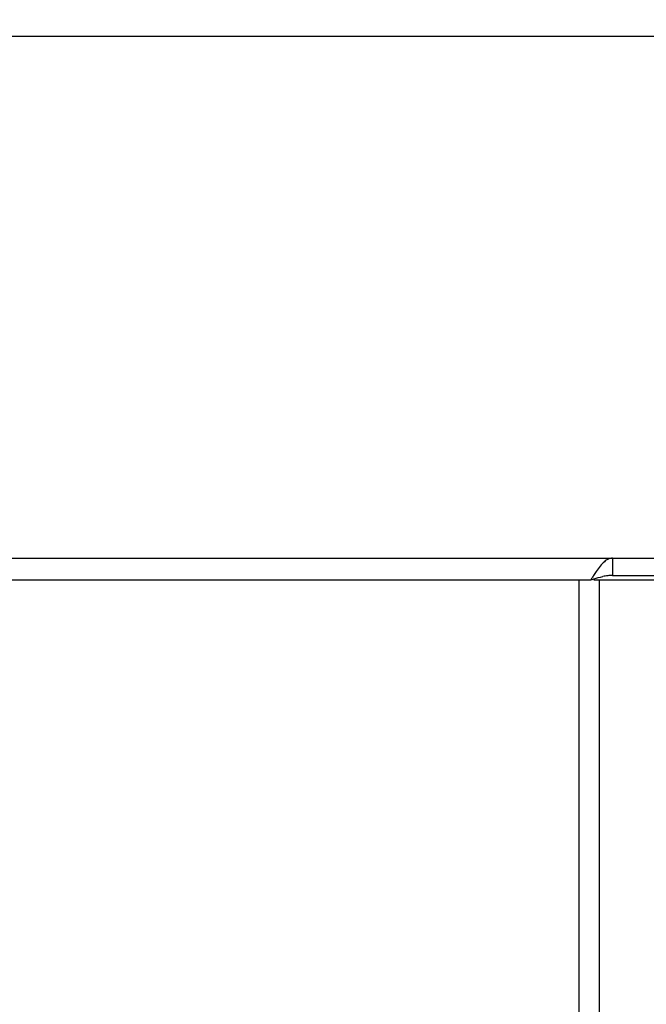
# Model space of a CAD drawing. Units: millimetres. Extents: x 38514 to 39703, y 8344 to 9185.
# Drawn here: x 39579 to 39585, y 8680 to 8689 of the extents above; entities that cross this region are included whole.
import ezdxf

# ---------------------------------------------------------------- set-up
doc = ezdxf.new("R2010")
doc.units = ezdxf.units.MM
doc.header["$PDSIZE"] = -1
for name, color, linetype in [('K75CA-LGM311DXF_CONTINUOUS_LINE', 7, 'Continuous'), ('K86CA-LGA511DXF_CONTINUOUS_LINE', 7, 'Continuous'), ('outline_HIDDEN', 7, 'Continuous')]:
    doc.layers.add(name, color=color, linetype=linetype)
doc.dimstyles.new('55寸', dxfattribs={"dimscale": 0.25, "dimtxt": 30, "dimasz": 25, "dimexe": 5, "dimexo": 2.5, "dimgap": 2, "dimtad": 1, "dimdec": 1, "dimlfac": 5, "dimrnd": 0.01, "dimdsep": 46, "dimtxsty": 'Standard', "dimcen": 8, "dimclrd": 256, "dimclre": 256, "dimclrt": 256, "dimadec": 0, "dimazin": 0, "dimtfac": 1, "dimtdec": 1, "dimtmove": 0, "dimatfit": 3, "dimfxl": 0, "dimlwd": -1, "dimlwe": -1, "dimarcsym": 0})
doc.dimstyles.new('55寸$3', dxfattribs={"dimscale": 0.25, "dimtxt": 30, "dimasz": 25, "dimexe": 5, "dimexo": 2.5, "dimgap": 2, "dimtad": 1, "dimtih": 1, "dimtoh": 1, "dimdec": 1, "dimlfac": 5, "dimrnd": 0.01, "dimdsep": 46, "dimtxsty": 'Standard', "dimcen": 8, "dimclrd": 256, "dimclre": 256, "dimclrt": 256, "dimadec": 0, "dimazin": 0, "dimtfac": 1, "dimtdec": 1, "dimtmove": 0, "dimatfit": 3, "dimfxl": 0, "dimlwd": -1, "dimlwe": -1, "dimarcsym": 0})

# ---------------------------------------------------------------- blocks, each defined once
blk = doc.blocks.new('*D25')
at = {"layer": 'Defpoints', "color": 0}
for p in [(39536.244, 8725.7858), (39649.4525, 8671.5798), (39679.353, 8671.5798)]:
    blk.add_point(p, dxfattribs=at)
at = {"layer": 'outline_HIDDEN'}
for p, q in [((39536.869, 8725.7858), (39680.603, 8725.7858)), ((39679.353, 8719.5358), (39679.353, 8677.8298)), ((39650.0775, 8671.5798), (39680.603, 8671.5798))]:
    blk.add_line(p, q, dxfattribs=at)
for points in [[(39680.3946, 8719.5358), (39678.3113, 8719.5358), (39679.353, 8725.7858)], [(39678.3113, 8677.8298), (39680.3946, 8677.8298), (39679.353, 8671.5798)]]:
    blk.add_solid(points, dxfattribs=at)
at = {"layer": 'outline_HIDDEN', "insert": (39675.103, 8695.9962), "char_height": 7.5, "attachment_point": 5, "rotation": 90}
blk.add_mtext('271', dxfattribs=at)
blk = doc.blocks.new('*D30')
at = {"layer": 'Defpoints', "color": 0}
for p in [(39536.0667, 8726.4632), (39536.4204, 8725.1087)]:
    blk.add_point(p, dxfattribs=at)
at = {"layer": 'outline_HIDDEN'}
for p, q in [((39534.4877, 8732.5105), (39532.9087, 8738.5578)), ((39536.0667, 8726.4632), (39536.4204, 8725.1087)), ((39557.0974, 8645.9195), (39537.9994, 8719.0614)), ((39673.2934, 8645.9195), (39557.0974, 8645.9195))]:
    blk.add_line(p, q, dxfattribs=at)
for points in [[(39533.4798, 8732.2473), (39535.4956, 8732.7737), (39536.0667, 8726.4632)], [(39539.0072, 8719.3246), (39536.9915, 8718.7982), (39536.4204, 8725.1087)]]:
    blk.add_solid(points, dxfattribs=at)
at = {"layer": 'outline_HIDDEN', "insert": (39615.4454, 8650.1695), "char_height": 7.5, "attachment_point": 5}
blk.add_mtext('{\\fMS PGothic|b0|i0|c134|p34;4-M8 DEPTH 25mm MAX}', dxfattribs=at)

msp = doc.modelspace()

# ---------------------------------------------------------------- linework, layer by layer
at = {"layer": 'K75CA-LGM311DXF_CONTINUOUS_LINE', "linetype": 'Continuous'}
for p, q in [((39533.7341, 8684.4323), (39592.1684, 8684.4325)), ((39584.7913, 8684.4325), (39584.7913, 8684.2725)), ((39584.7913, 8684.2725), (39592.1684, 8684.2725)), ((39534.4861, 8684.2323), (39584.5913, 8684.2325)), ((39584.4836, 8672.2325), (39584.4836, 8684.2325)), ((39584.6204, 8684.2325), (39591.4165, 8684.2325)), ((39584.6674, 8684.2325), (39584.6675, 8672.2325))]:
    msp.add_line(p, q, dxfattribs=at)
for centre, radius, start, end in [((39587.2002, 8682.5948), 3.0802, 146.99619, 147.30568), ((39584.8049, 8683.7576), 0.5159, 98.95774, 101.46584), ((39584.7939, 8683.829), 0.4436, 93.20532, 98.98139), ((39584.7914, 8683.8669), 0.4056, 90.01443, 93.15489), ((39591.263, 8679.9912), 7.9058, 147.33132, 147.55577)]:
    msp.add_arc(centre, radius, start, end, dxfattribs=at)
for points, knots in [([(39584.7913, 8684.4325), (39584.7785, 8684.4325), (39584.7505, 8684.4253), (39584.7128, 8684.398), (39584.6761, 8684.3579), (39584.6531, 8684.3263), (39584.6413, 8684.309)], [0, 0, 0, 0, 0.191554, 0.416452, 0.687293, 1, 1, 1, 1]), ([(39584.5913, 8684.2325), (39584.6005, 8684.2354), (39584.6372, 8684.2469), (39584.6742, 8684.2575), (39584.7024, 8684.2632)], [0, 0, 0, 0, 0.252293, 1, 1, 1, 1])]:
    msp.add_open_spline(points, degree=3, knots=knots, dxfattribs=at)
msp.add_open_spline([(39584.6413, 8684.309), (39584.633, 8684.297), (39584.6249, 8684.2848), (39584.617, 8684.2726)], degree=3, dxfattribs=at)
at = {"layer": 'K86CA-LGA511DXF_CONTINUOUS_LINE', "linetype": 'Continuous'}
msp.add_line((39632.8705, 8689.2327), (39506.8305, 8689.2327), dxfattribs=at)

# ---------------------------------------------------------------- dimensions: what is measured, and where the dimension line sits
at = {"layer": 'outline_HIDDEN'}
dim = msp.add_diameter_dim_2p(p1=(39536.0667, 8726.4632), p2=(39536.4204, 8725.1087), text='{\\fMS PGothic|b0|i0|c134|p34;4-M8 DEPTH 25mm MAX}', dimstyle='55寸$3', override={"dimscale": 0.25, "dimfxl": 0.5, "dimarcsym": 2}, dxfattribs=at)
dim.commit()
dim.dimension.update_dxf_attribs({"geometry": '*D30', "text_midpoint": (39615.4454, 8645.9195), "dimtype": 163})
dim = msp.add_linear_dim(base=(39679.353, 8671.5798), p1=(39536.244, 8725.7858), p2=(39649.4525, 8671.5798), angle=90, dimstyle='55寸', override={"dimscale": 0.25, "dimlfac": 5, "dimrnd": 0, "dimpost": '', "dimfxl": 0.5, "dimarcsym": 2}, dxfattribs=at)
dim.commit()
dim.dimension.update_dxf_attribs({"geometry": '*D25', "text_midpoint": (39679.353, 8695.9962), "dimtype": 160})

doc.saveas('drawing.dxf')
